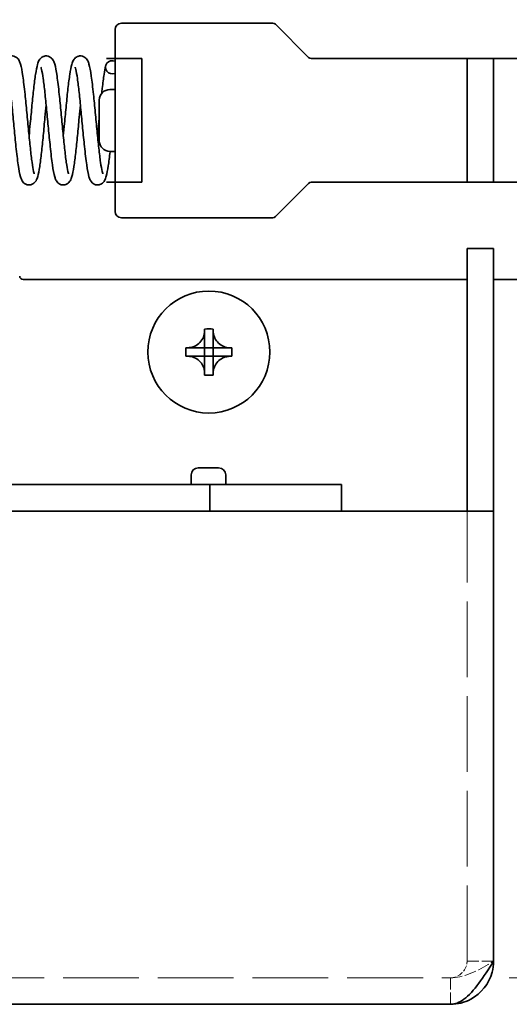
# Model space of a CAD drawing. Units: millimetres. Extents: x 0 to 2438, y 0 to 560.
# Drawn here: x 348 to 376, y 145 to 201 of the extents above; entities that cross this region are included whole.
import ezdxf

# ---------------------------------------------------------------- set-up
doc = ezdxf.new("R2010")
doc.units = ezdxf.units.MM
doc.header["$LTSCALE"] = 2
doc.linetypes.add('DASHED', pattern=[0.2067, 0.1654, -0.0413])
for name, color, linetype, lineweight in [('Dimension (ISO)', 7, 'Continuous', 18), ('Hidden (ISO)', 7, 'DASHED', 18), ('Visible (ISO)', 7, 'Continuous', 35)]:
    doc.layers.add(name, color=color, linetype=linetype, lineweight=lineweight)
doc.styles.add('Note Text (TK)', font='MS PGothic.ttf')
doc.dimstyles.new('Default - Method 1b (TK)', dxfattribs={"dimscale": 2, "dimtxt": 2.5, "dimasz": 2.5, "dimexe": 1, "dimexo": 1.5, "dimgap": 1, "dimtad": 1, "dimrnd": 1e-08, "dimdsep": 46, "dimtxsty": 'Note Text (TK)', "dimcen": 0.09, "dimdle": 5, "dimclrd": 100, "dimclre": 100, "dimclrt": 7, "dimadec": 1, "dimazin": 1, "dimtfac": 1, "dimtmove": 0, "dimatfit": 3, "dimfxl": 1, "dimtolj": 1, "dimlwd": -1, "dimlwe": -1, "dimarcsym": 0})

# ---------------------------------------------------------------- blocks, each defined once
blk = doc.blocks.new('*D32')
at = {"layer": 'Defpoints', "color": 0}
for p in [(372.853, 242.168), (372.853, 146.668), (404.978, 146.668)]:
    blk.add_point(p, dxfattribs=at)
at = {"layer": 'Dimension (ISO)', "color": 100}
for p, q in [((375.853, 242.168), (406.978, 242.168)), ((404.978, 237.168), (404.978, 151.668)), ((375.853, 146.668), (406.978, 146.668))]:
    blk.add_line(p, q, dxfattribs=at)
for points in [[(404.145, 237.168), (405.811, 237.168), (404.978, 242.168)], [(404.145, 151.668), (405.811, 151.668), (404.978, 146.668)]]:
    blk.add_solid(points, dxfattribs=at)
at = {"layer": 'Dimension (ISO)', "color": 7, "insert": (400.478, 190.202), "char_height": 5, "attachment_point": 4, "rotation": 90, "style": 'Note Text (TK)'}
blk.add_mtext('\\A1;95.5', dxfattribs=at)
blk = doc.blocks.new('*D33')
at = {"layer": 'Defpoints', "color": 0}
for p in [(374.978, 245.168), (373.353, 145.168), (419.978, 145.168)]:
    blk.add_point(p, dxfattribs=at)
at = {"layer": 'Dimension (ISO)', "color": 100}
for p, q in [((377.978, 245.168), (421.978, 245.168)), ((419.978, 240.168), (419.978, 150.168)), ((376.353, 145.168), (421.978, 145.168))]:
    blk.add_line(p, q, dxfattribs=at)
for points in [[(419.145, 240.168), (420.811, 240.168), (419.978, 245.168)], [(419.145, 150.168), (420.811, 150.168), (419.978, 145.168)]]:
    blk.add_solid(points, dxfattribs=at)
at = {"layer": 'Dimension (ISO)', "color": 7, "insert": (415.478, 187.919), "char_height": 5, "attachment_point": 4, "rotation": 90, "style": 'Note Text (TK)'}
blk.add_mtext('\\A1;100', dxfattribs=at)

msp = doc.modelspace()

# ---------------------------------------------------------------- linework, layer by layer
at = {"layer": 'Hidden (ISO)', "ltscale": 12.958739}
for p, q in [((373.478, 191.668), (373.478, 198.668)), ((373.478, 147.606), (373.478, 187.918)), ((227.416, 146.668), (372.541, 146.668))]:
    msp.add_line(p, q, dxfattribs=at)
at = {"layer": 'Hidden (ISO)', "ltscale": 2}
for p, q in [((373.478, 147.606), (374.978, 147.606)), ((372.541, 146.668), (372.541, 145.168))]:
    msp.add_line(p, q, dxfattribs=at)
at = {"layer": 'Hidden (ISO)'}
msp.add_open_spline([(372.541, 146.668), (372.97, 146.668), (373.375, 147.001), (373.46, 147.421), (373.472, 147.482), (373.478, 147.544), (373.478, 147.606)], degree=3, knots=[0, 0, 0, 0, 0.873879, 0.873879, 0.873879, 1, 1, 1, 1], dxfattribs=at)
at = {"layer": 'Hidden (ISO)', "ltscale": 2}
msp.add_open_spline([(372.541, 146.668), (373.251, 146.668), (373.961, 147.001), (374.671, 147.421), (374.773, 147.482), (374.876, 147.544), (374.978, 147.606)], degree=3, knots=[0, 0, 0, 0, 0.873879, 0.873879, 0.873879, 1, 1, 1, 1], dxfattribs=at)
at = {"layer": 'Visible (ISO)'}
for p, q in [((353.928, 200.668), (362.495, 200.668)), ((362.637, 200.61), (364.52, 198.727)), ((353.578, 198.668), (353.578, 200.318)), ((353.578, 198.668), (353.078, 198.668)), ((353.578, 196.668), (353.578, 198.668)), ((353.578, 198.668), (355.078, 198.668)), ((355.078, 196.668), (355.078, 198.668)), ((364.661, 198.668), (381.428, 198.668)), ((373.478, 191.668), (373.478, 198.668)), ((374.978, 198.668), (374.978, 191.668)), ((374.978, 198.668), (374.978, 191.668)), ((353.578, 196.918), (353.278, 196.918)), ((353.578, 196.668), (353.578, 193.668)), ((355.078, 196.668), (355.078, 193.668)), ((352.678, 194.018), (352.678, 196.318)), ((353.578, 193.418), (353.278, 193.418)), ((353.578, 191.668), (353.578, 193.668)), ((355.078, 191.668), (355.078, 193.668)), ((353.078, 191.668), (353.578, 191.668)), ((353.578, 190.018), (353.578, 191.668)), ((353.578, 191.668), (355.078, 191.668)), ((364.52, 191.61), (362.637, 189.727)), ((381.428, 191.668), (364.661, 191.668)), ((362.495, 189.668), (353.928, 189.668)), ((374.978, 187.918), (373.478, 187.918)), ((373.478, 187.918), (373.478, 186.918)), ((374.978, 187.918), (374.978, 147.606)), ((374.978, 186.918), (374.978, 187.918)), ((373.478, 173.068), (373.478, 186.918)), ((374.978, 173.068), (374.978, 186.918)), ((348.378, 186.168), (373.478, 186.168)), ((374.978, 186.168), (382.678, 186.168)), ((358.636, 183.37), (358.636, 183.252)), ((359.12, 183.252), (359.12, 183.37)), ((358.636, 182.311), (358.636, 183.252)), ((359.12, 183.252), (359.12, 182.311)), ((357.694, 182.31), (357.577, 182.31)), ((357.694, 182.31), (358.635, 182.31)), ((358.636, 181.827), (358.636, 182.31)), ((358.636, 182.31), (358.636, 182.31)), ((358.636, 182.31), (359.12, 182.31)), ((359.12, 182.31), (359.12, 182.31)), ((359.12, 182.31), (359.12, 181.827)), ((359.121, 182.31), (360.062, 182.31)), ((360.18, 182.31), (360.062, 182.31)), ((357.577, 181.827), (357.694, 181.827)), ((358.635, 181.827), (357.694, 181.827)), ((359.12, 181.827), (358.636, 181.827)), ((358.636, 181.826), (358.636, 181.827)), ((358.636, 180.884), (358.636, 181.826)), ((359.12, 181.826), (359.12, 181.827)), ((359.12, 181.826), (359.12, 180.884)), ((360.062, 181.827), (359.121, 181.827)), ((360.062, 181.827), (360.18, 181.827)), ((358.636, 180.884), (358.636, 180.767)), ((359.12, 180.767), (359.12, 180.884)), ((358.278, 175.518), (359.428, 175.518)), ((357.878, 174.568), (357.878, 175.118)), ((359.828, 175.118), (359.828, 174.568)), ((358.938, 174.568), (324.978, 174.568)), ((358.938, 174.568), (358.938, 173.068)), ((358.938, 174.568), (360.338, 174.568)), ((361.778, 174.568), (360.338, 174.568)), ((361.778, 174.568), (366.378, 174.568)), ((366.378, 174.568), (366.378, 173.068)), ((358.938, 173.068), (324.978, 173.068)), ((358.938, 173.068), (360.338, 173.068)), ((361.778, 173.068), (360.338, 173.068)), ((361.778, 173.068), (366.378, 173.068)), ((372.478, 173.068), (366.378, 173.068)), ((373.478, 173.068), (372.478, 173.068)), ((374.978, 173.068), (373.478, 173.068)), ((372.541, 145.168), (227.416, 145.168))]:
    msp.add_line(p, q, dxfattribs=at)
msp.add_circle((358.878, 182.068), 3.45, dxfattribs=at)
for centre, radius, start, end in [((353.928, 200.318), 0.35, 90, 180), ((362.495, 200.468), 0.2, 45, 90), ((364.661, 198.868), 0.2, 225, 270), ((353.278, 196.318), 0.6, 90, 180), ((353.278, 194.018), 0.6, 180, 270), ((364.661, 191.468), 0.2, 90, 135), ((353.928, 190.018), 0.35, 180, 270), ((362.495, 189.868), 0.2, 270, 315), ((348.378, 186.368), 0.2, 180, 270), ((358.278, 175.118), 0.4, 90, 180), ((359.428, 175.118), 0.4, 0, 90)]:
    msp.add_arc(centre, radius, start, end, dxfattribs=at)
for centre, major_axis, ratio, start_param, end_param in [((353.429, 198.177), (-0.4, 0), 0.92568, 4.330098, 8.236272), ((358.878, 180.766), (4.298, 0), 0.606673, 1.514545, 1.627047), ((360.18, 182.068), (0, 4.298), 0.606673, 1.514545, 1.627047), ((357.576, 182.068), (0, -4.298), 0.606673, 1.514545, 1.627047), ((358.878, 183.37), (-4.298, 0), 0.606673, 1.514545, 1.627047)]:
    msp.add_ellipse(centre, major_axis=major_axis, ratio=ratio, start_param=start_param, end_param=end_param, dxfattribs=at)
for points, knots in [([(346.771, 194.294), (346.794, 194.523), (346.817, 194.76), (346.872, 195.34), (346.905, 195.691), (346.97, 196.361), (347.004, 196.688), (347.07, 197.278), (347.104, 197.547), (347.174, 198.003), (347.209, 198.19), (347.275, 198.423), (347.298, 198.495), (347.365, 198.611), (347.389, 198.646), (347.449, 198.708), (347.481, 198.735), (347.569, 198.787), (347.63, 198.809), (347.747, 198.822), (347.804, 198.817), (347.906, 198.788), (347.953, 198.764), (348.031, 198.708), (348.062, 198.677), (348.116, 198.61), (348.136, 198.575), (348.184, 198.48), (348.204, 198.422), (348.273, 198.187), (348.313, 197.964), (348.396, 197.391), (348.438, 197.033), (348.513, 196.321), (348.547, 195.969), (348.614, 195.266), (348.648, 194.906), (348.714, 194.223), (348.747, 193.891), (348.812, 193.296), (348.845, 193.025), (348.908, 192.582), (348.94, 192.402), (348.98, 192.233), (348.991, 192.193), (349.002, 192.162), (349.005, 192.156), (349.005, 192.156)], [16.397677, 16.397677, 16.397677, 16.397677, 16.469226, 16.469226, 16.572878, 16.572878, 16.677726, 16.677726, 16.784059, 16.784059, 16.893829, 16.893829, 16.955899, 16.955899, 16.98034, 16.98034, 16.998621, 16.998621, 17.022322, 17.022322, 17.042548, 17.042548, 17.062673, 17.062673, 17.083638, 17.083638, 17.109367, 17.109367, 17.157338, 17.157338, 17.285824, 17.285824, 17.416584, 17.416584, 17.524561, 17.524561, 17.630192, 17.630192, 17.73453, 17.73453, 17.837499, 17.837499, 17.937792, 17.937792, 17.982439, 17.982439, 18.003823, 18.003823, 18.003823, 18.003823]), ([(348.708, 194.294), (348.73, 194.523), (348.753, 194.76), (348.808, 195.34), (348.841, 195.691), (348.907, 196.361), (348.94, 196.688), (349.007, 197.278), (349.041, 197.547), (349.11, 198.003), (349.145, 198.19), (349.211, 198.423), (349.234, 198.495), (349.301, 198.611), (349.325, 198.646), (349.385, 198.708), (349.417, 198.735), (349.505, 198.787), (349.566, 198.809), (349.684, 198.822), (349.74, 198.817), (349.843, 198.788), (349.89, 198.764), (349.967, 198.708), (349.998, 198.677), (350.052, 198.61), (350.072, 198.575), (350.12, 198.48), (350.14, 198.422), (350.209, 198.187), (350.249, 197.964), (350.332, 197.391), (350.374, 197.033), (350.449, 196.321), (350.484, 195.969), (350.551, 195.266), (350.584, 194.906), (350.65, 194.223), (350.684, 193.891), (350.749, 193.296), (350.782, 193.025), (350.844, 192.582), (350.876, 192.402), (350.916, 192.233), (350.928, 192.193), (350.939, 192.162), (350.941, 192.156), (350.941, 192.156)], [18.507031, 18.507031, 18.507031, 18.507031, 18.57858, 18.57858, 18.682232, 18.682232, 18.78708, 18.78708, 18.893413, 18.893413, 19.003183, 19.003183, 19.065253, 19.065253, 19.089694, 19.089694, 19.107975, 19.107975, 19.131676, 19.131676, 19.151902, 19.151902, 19.172027, 19.172027, 19.192992, 19.192992, 19.218721, 19.218721, 19.266692, 19.266692, 19.395178, 19.395178, 19.525938, 19.525938, 19.633915, 19.633915, 19.739546, 19.739546, 19.843884, 19.843884, 19.946853, 19.946853, 20.047146, 20.047146, 20.091793, 20.091793, 20.113177, 20.113177, 20.113177, 20.113177]), ([(350.644, 194.294), (350.667, 194.523), (350.689, 194.76), (350.744, 195.34), (350.777, 195.691), (350.843, 196.361), (350.876, 196.688), (350.943, 197.278), (350.977, 197.547), (351.047, 198.003), (351.081, 198.19), (351.147, 198.423), (351.17, 198.495), (351.238, 198.611), (351.262, 198.646), (351.322, 198.708), (351.354, 198.735), (351.441, 198.787), (351.503, 198.809), (351.62, 198.822), (351.677, 198.817), (351.779, 198.788), (351.826, 198.764), (351.904, 198.708), (351.935, 198.677), (351.988, 198.61), (352.009, 198.575), (352.056, 198.48), (352.076, 198.422), (352.145, 198.187), (352.185, 197.964), (352.268, 197.391), (352.31, 197.033), (352.385, 196.321), (352.42, 195.969), (352.487, 195.266), (352.521, 194.906), (352.587, 194.223), (352.62, 193.891), (352.685, 193.296), (352.718, 193.025), (352.781, 192.582), (352.813, 192.402), (352.852, 192.233), (352.864, 192.193), (352.875, 192.162), (352.878, 192.156), (352.878, 192.156)], [20.616386, 20.616386, 20.616386, 20.616386, 20.687934, 20.687934, 20.791586, 20.791586, 20.896435, 20.896435, 21.002767, 21.002767, 21.112537, 21.112537, 21.174607, 21.174607, 21.199048, 21.199048, 21.21733, 21.21733, 21.24103, 21.24103, 21.261256, 21.261256, 21.281381, 21.281381, 21.302346, 21.302346, 21.328075, 21.328075, 21.376046, 21.376046, 21.504532, 21.504532, 21.635292, 21.635292, 21.743269, 21.743269, 21.8489, 21.8489, 21.953238, 21.953238, 22.056207, 22.056207, 22.1565, 22.1565, 22.201147, 22.201147, 22.222531, 22.222531, 22.222531, 22.222531]), ([(349.676, 196.043), (349.653, 195.814), (349.63, 195.576), (349.575, 194.996), (349.542, 194.645), (349.477, 193.975), (349.443, 193.649), (349.377, 193.059), (349.343, 192.789), (349.273, 192.333), (349.238, 192.146), (349.172, 191.913), (349.149, 191.841), (349.082, 191.726), (349.058, 191.691), (348.998, 191.629), (348.966, 191.602), (348.878, 191.55), (348.817, 191.528), (348.699, 191.515), (348.643, 191.52), (348.541, 191.549), (348.494, 191.573), (348.416, 191.628), (348.385, 191.66), (348.331, 191.727), (348.311, 191.762), (348.263, 191.856), (348.243, 191.914), (348.174, 192.149), (348.134, 192.372), (348.051, 192.945), (348.009, 193.303), (347.934, 194.015), (347.9, 194.368), (347.833, 195.071), (347.799, 195.43), (347.733, 196.113), (347.7, 196.446), (347.634, 197.041), (347.602, 197.312), (347.539, 197.754), (347.507, 197.934), (347.467, 198.103), (347.456, 198.143), (347.445, 198.175), (347.442, 198.181), (347.442, 198.181)], [4.511121, 4.511121, 4.511121, 4.511121, 4.582673, 4.582673, 4.686325, 4.686325, 4.791174, 4.791174, 4.897506, 4.897506, 5.007277, 5.007277, 5.069345, 5.069345, 5.093784, 5.093784, 5.112065, 5.112065, 5.135765, 5.135765, 5.155992, 5.155992, 5.176117, 5.176117, 5.197081, 5.197081, 5.22281, 5.22281, 5.270781, 5.270781, 5.399267, 5.399267, 5.530027, 5.530027, 5.638004, 5.638004, 5.743635, 5.743635, 5.847973, 5.847973, 5.950942, 5.950942, 6.051235, 6.051235, 6.095882, 6.095882, 6.117266, 6.117266, 6.117266, 6.117266]), ([(351.612, 196.043), (351.589, 195.813), (351.567, 195.574), (351.511, 194.993), (351.478, 194.642), (351.413, 193.973), (351.379, 193.646), (351.313, 193.057), (351.279, 192.787), (351.209, 192.331), (351.174, 192.145), (351.108, 191.912), (351.085, 191.84), (351.018, 191.725), (350.994, 191.69), (350.934, 191.628), (350.902, 191.602), (350.815, 191.55), (350.753, 191.528), (350.636, 191.515), (350.579, 191.52), (350.477, 191.549), (350.43, 191.573), (350.352, 191.628), (350.321, 191.66), (350.268, 191.727), (350.247, 191.762), (350.2, 191.856), (350.18, 191.914), (350.111, 192.149), (350.071, 192.372), (349.988, 192.945), (349.946, 193.303), (349.871, 194.015), (349.836, 194.368), (349.769, 195.071), (349.735, 195.43), (349.669, 196.113), (349.636, 196.446), (349.571, 197.041), (349.538, 197.312), (349.475, 197.754), (349.443, 197.934), (349.404, 198.103), (349.392, 198.143), (349.381, 198.175), (349.378, 198.181), (349.378, 198.181)], [2.401767, 2.401767, 2.401767, 2.401767, 2.473588, 2.473588, 2.577244, 2.577244, 2.682095, 2.682095, 2.788433, 2.788433, 2.898219, 2.898219, 2.960141, 2.960141, 2.984498, 2.984498, 3.00272, 3.00272, 3.026411, 3.026411, 3.046638, 3.046638, 3.066763, 3.066763, 3.087728, 3.087728, 3.113457, 3.113457, 3.16143, 3.16143, 3.289919, 3.289919, 3.420677, 3.420677, 3.528654, 3.528654, 3.634285, 3.634285, 3.738623, 3.738623, 3.841592, 3.841592, 3.941885, 3.941885, 3.986531, 3.986531, 4.007912, 4.007912, 4.007912, 4.007912]), ([(353.29, 193.418), (353.289, 193.411), (353.288, 193.403), (353.254, 193.096), (353.22, 192.824), (353.151, 192.361), (353.116, 192.17), (353.05, 191.929), (353.027, 191.854), (352.961, 191.735), (352.936, 191.698), (352.875, 191.632), (352.841, 191.603), (352.751, 191.55), (352.69, 191.527), (352.572, 191.515), (352.515, 191.52), (352.413, 191.549), (352.366, 191.573), (352.289, 191.628), (352.258, 191.66), (352.204, 191.727), (352.184, 191.762), (352.136, 191.857), (352.116, 191.915), (352.047, 192.15), (352.007, 192.374), (351.924, 192.948), (351.882, 193.306), (351.807, 194.018), (351.772, 194.37), (351.705, 195.073), (351.671, 195.433), (351.605, 196.116), (351.572, 196.448), (351.507, 197.043), (351.474, 197.314), (351.411, 197.755), (351.38, 197.936), (351.34, 198.104), (351.328, 198.143), (351.317, 198.175), (351.315, 198.181), (351.315, 198.181)], [0.565091, 0.565091, 0.565091, 0.565091, 0.567724, 0.567724, 0.673968, 0.673968, 0.783478, 0.783478, 0.848051, 0.848051, 0.873971, 0.873971, 0.893287, 0.893287, 0.917123, 0.917123, 0.937337, 0.937337, 0.957464, 0.957464, 0.978433, 0.978433, 1.004187, 1.004187, 1.052277, 1.052277, 1.180972, 1.180972, 1.311586, 1.311586, 1.419552, 1.419552, 1.52518, 1.52518, 1.629515, 1.629515, 1.73248, 1.73248, 1.832763, 1.832763, 1.877386, 1.877386, 1.898558, 1.898558, 1.898558, 1.898558]), ([(352.815, 196.7), (352.825, 196.796), (352.836, 196.89), (352.879, 197.278), (352.913, 197.547), (352.977, 197.963), (353.006, 198.125), (353.039, 198.258)], [22.9733562, 22.9733562, 22.9733562, 22.9733562, 23.0057886, 23.0057886, 23.1121207, 23.1121207, 23.2029565, 23.2029565, 23.2029565, 23.2029565]), ([(352.58, 194.294), (352.603, 194.523), (352.626, 194.76), (352.658, 195.102), (352.668, 195.208), (352.678, 195.313)], [22.7257396, 22.7257396, 22.7257396, 22.7257396, 22.7972883, 22.7972883, 22.8289616, 22.8289616, 22.8289616, 22.8289616]), ([(358.636, 183.252), (358.636, 183.138), (358.612, 183.023), (358.522, 182.802), (358.456, 182.699), (358.29, 182.524), (358.194, 182.454), (358.023, 182.372), (357.955, 182.348), (357.822, 182.317), (357.758, 182.31), (357.694, 182.31)], [0, 0, 0, 0, 0.0353686, 0.0353686, 0.0718378, 0.0718378, 0.107076, 0.107076, 0.128907, 0.128907, 0.148609, 0.148609, 0.148609, 0.148609]), ([(360.062, 182.31), (359.948, 182.31), (359.832, 182.334), (359.612, 182.424), (359.509, 182.491), (359.334, 182.656), (359.264, 182.752), (359.182, 182.923), (359.158, 182.991), (359.127, 183.124), (359.12, 183.188), (359.12, 183.252)], [0, 0, 0, 0, 0.0353686, 0.0353686, 0.0718378, 0.0718378, 0.107076, 0.107076, 0.128907, 0.128907, 0.148609, 0.148609, 0.148609, 0.148609]), ([(358.636, 182.31), (358.636, 182.31), (358.636, 182.31), (358.636, 182.31), (358.636, 182.31), (358.636, 182.31), (358.636, 182.31), (358.636, 182.31), (358.636, 182.31), (358.636, 182.31), (358.636, 182.31), (358.636, 182.31), (358.636, 182.31), (358.636, 182.31), (358.636, 182.31), (358.636, 182.31), (358.636, 182.31), (358.636, 182.31), (358.636, 182.31), (358.636, 182.31), (358.636, 182.31), (358.636, 182.31), (358.636, 182.31), (358.636, 182.31), (358.636, 182.31), (358.636, 182.31), (358.636, 182.31), (358.636, 182.31), (358.636, 182.31), (358.636, 182.31), (358.636, 182.31), (358.635, 182.31), (358.635, 182.31), (358.635, 182.31), (358.635, 182.31), (358.635, 182.31), (358.635, 182.31), (358.635, 182.31), (358.635, 182.31), (358.635, 182.31)], [0.0000896509, 0.0000896509, 0.0000896509, 0.0000896509, 0.0000920984, 0.0000920984, 0.0001066184, 0.0001066184, 0.0001216648, 0.0001216648, 0.000129341, 0.000129341, 0.0001370895, 0.0001370895, 0.0001448886, 0.0001448886, 0.0001527164, 0.0001527164, 0.0001605511, 0.0001605511, 0.0001683713, 0.0001683713, 0.0001761562, 0.0001761562, 0.0001838862, 0.0001838862, 0.0001877248, 0.0001877248, 0.0001915429, 0.0001915429, 0.0001953381, 0.0001953381, 0.0001991086, 0.0001991086, 0.0002009839, 0.0002009839, 0.0002028523, 0.0002028523, 0.0002047136, 0.0002047136, 0.0002113826, 0.0002113826, 0.0002113826, 0.0002113826]), ([(358.636, 182.311), (358.636, 182.311), (358.636, 182.31), (358.636, 182.31), (358.636, 182.31), (358.636, 182.31), (358.636, 182.31), (358.636, 182.31), (358.636, 182.31), (358.636, 182.31)], [0, 0, 0, 0, 0.0000964646, 0.0000964646, 0.0001048806, 0.0001048806, 0.0001212848, 0.0001212848, 0.0001293901, 0.0001293901, 0.0001293901, 0.0001293901]), ([(359.12, 182.31), (359.12, 182.31), (359.12, 182.31), (359.12, 182.31), (359.12, 182.31), (359.12, 182.31), (359.12, 182.31), (359.12, 182.31), (359.12, 182.31), (359.12, 182.31), (359.12, 182.31), (359.12, 182.31), (359.12, 182.31), (359.12, 182.31), (359.12, 182.31), (359.12, 182.311), (359.12, 182.311), (359.12, 182.311), (359.12, 182.311), (359.12, 182.311), (359.12, 182.311), (359.12, 182.311), (359.12, 182.311), (359.12, 182.311), (359.12, 182.311), (359.12, 182.311), (359.12, 182.311), (359.12, 182.311), (359.12, 182.311), (359.12, 182.311), (359.12, 182.311), (359.12, 182.311), (359.12, 182.311), (359.12, 182.311), (359.12, 182.311), (359.12, 182.311), (359.12, 182.311), (359.12, 182.311), (359.12, 182.311), (359.12, 182.311)], [0.0000896509, 0.0000896509, 0.0000896509, 0.0000896509, 0.0000920984, 0.0000920984, 0.0001066184, 0.0001066184, 0.0001216648, 0.0001216648, 0.000129341, 0.000129341, 0.0001370895, 0.0001370895, 0.0001448886, 0.0001448886, 0.0001527164, 0.0001527164, 0.0001605511, 0.0001605511, 0.0001683713, 0.0001683713, 0.0001761562, 0.0001761562, 0.0001838862, 0.0001838862, 0.0001877248, 0.0001877248, 0.0001915429, 0.0001915429, 0.0001953381, 0.0001953381, 0.0001991086, 0.0001991086, 0.0002009839, 0.0002009839, 0.0002028523, 0.0002028523, 0.0002047136, 0.0002047136, 0.0002113826, 0.0002113826, 0.0002113826, 0.0002113826]), ([(359.121, 182.31), (359.121, 182.31), (359.12, 182.31), (359.12, 182.31), (359.12, 182.31), (359.12, 182.31), (359.12, 182.31), (359.12, 182.31), (359.12, 182.31), (359.12, 182.31)], [0, 0, 0, 0, 0.0000964646, 0.0000964646, 0.0001048806, 0.0001048806, 0.0001212848, 0.0001212848, 0.0001293901, 0.0001293901, 0.0001293901, 0.0001293901]), ([(357.694, 181.827), (357.808, 181.827), (357.924, 181.802), (358.144, 181.713), (358.248, 181.646), (358.422, 181.48), (358.492, 181.384), (358.575, 181.213), (358.599, 181.145), (358.629, 181.012), (358.636, 180.948), (358.636, 180.884)], [0, 0, 0, 0, 0.0353686, 0.0353686, 0.0718378, 0.0718378, 0.107076, 0.107076, 0.128907, 0.128907, 0.148609, 0.148609, 0.148609, 0.148609]), ([(358.635, 181.827), (358.635, 181.827), (358.636, 181.827), (358.636, 181.826), (358.636, 181.826), (358.636, 181.826), (358.636, 181.826), (358.636, 181.826), (358.636, 181.826), (358.636, 181.826)], [0, 0, 0, 0, 0.0000301761, 0.0000301761, 0.0000614034, 0.0000614034, 0.0000923946, 0.0000923946, 0.0001218079, 0.0001218079, 0.0001218079, 0.0001218079]), ([(358.636, 181.826), (358.636, 181.826), (358.636, 181.826), (358.636, 181.826), (358.636, 181.826), (358.636, 181.826), (358.636, 181.826), (358.636, 181.826), (358.636, 181.826), (358.636, 181.826)], [0.0000894707, 0.0000894707, 0.0000894707, 0.0000894707, 0.0001187327, 0.0001187327, 0.0001495643, 0.0001495643, 0.0001806309, 0.0001806309, 0.0002106518, 0.0002106518, 0.0002106518, 0.0002106518]), ([(359.12, 180.884), (359.12, 180.998), (359.144, 181.114), (359.234, 181.334), (359.3, 181.438), (359.466, 181.612), (359.562, 181.682), (359.733, 181.765), (359.801, 181.789), (359.934, 181.819), (359.998, 181.827), (360.062, 181.827)], [0, 0, 0, 0, 0.0353686, 0.0353686, 0.0718378, 0.0718378, 0.107076, 0.107076, 0.128907, 0.128907, 0.148609, 0.148609, 0.148609, 0.148609]), ([(359.12, 181.826), (359.12, 181.826), (359.12, 181.826), (359.12, 181.826), (359.12, 181.826), (359.12, 181.826), (359.12, 181.826), (359.12, 181.826), (359.12, 181.826), (359.12, 181.826), (359.12, 181.826), (359.12, 181.826), (359.12, 181.826), (359.12, 181.826), (359.12, 181.826), (359.12, 181.826), (359.12, 181.826), (359.12, 181.826), (359.121, 181.826), (359.121, 181.826), (359.121, 181.826), (359.121, 181.826), (359.121, 181.826), (359.121, 181.826), (359.121, 181.826), (359.121, 181.826), (359.121, 181.827), (359.121, 181.827), (359.121, 181.827), (359.121, 181.827), (359.121, 181.827), (359.121, 181.827), (359.121, 181.827), (359.121, 181.827), (359.121, 181.827), (359.121, 181.827), (359.121, 181.827), (359.121, 181.827), (359.121, 181.827), (359.121, 181.827)], [0.0000896509, 0.0000896509, 0.0000896509, 0.0000896509, 0.0000920984, 0.0000920984, 0.0001066184, 0.0001066184, 0.0001216648, 0.0001216648, 0.000129341, 0.000129341, 0.0001370895, 0.0001370895, 0.0001448886, 0.0001448886, 0.0001527164, 0.0001527164, 0.0001605511, 0.0001605511, 0.0001683713, 0.0001683713, 0.0001761562, 0.0001761562, 0.0001838862, 0.0001838862, 0.0001877248, 0.0001877248, 0.0001915429, 0.0001915429, 0.0001953381, 0.0001953381, 0.0001991086, 0.0001991086, 0.0002009839, 0.0002009839, 0.0002028523, 0.0002028523, 0.0002047135, 0.0002047135, 0.0002113826, 0.0002113826, 0.0002113826, 0.0002113826]), ([(359.12, 181.826), (359.12, 181.826), (359.12, 181.826), (359.12, 181.826), (359.12, 181.826), (359.12, 181.826), (359.12, 181.826), (359.12, 181.826), (359.12, 181.826), (359.12, 181.826)], [0, 0, 0, 0, 0.0000964646, 0.0000964646, 0.0001048806, 0.0001048806, 0.0001212848, 0.0001212848, 0.0001293901, 0.0001293901, 0.0001293901, 0.0001293901]), ([(374.978, 147.606), (374.419, 146.727), (373.86, 145.868), (373.301, 145.455), (373.047, 145.268), (372.794, 145.168), (372.541, 145.168)], [-1, -1, -1, -1, -0.311811, -0.311811, -0.311811, 0, 0, 0, 0]), ([(374.897, 146.981), (374.726, 146.337), (374.277, 145.769), (373.687, 145.455), (373.336, 145.268), (372.939, 145.168), (372.541, 145.168)], [-0.8351126, -0.8351126, -0.8351126, -0.8351126, -0.3118108, -0.3118108, -0.3118108, 0, 0, 0, 0])]:
    msp.add_open_spline(points, degree=3, knots=knots, dxfattribs=at)
msp.add_open_spline([(374.978, 147.606), (374.978, 147.395), (374.951, 147.184), (374.897, 146.981)], degree=3, dxfattribs=at)

# ---------------------------------------------------------------- dimensions: what is measured, and where the dimension line sits
at = {"layer": 'Dimension (ISO)', "color": 100}
for base, p1, p2, picture, middle in [((419.978, 145.168), (374.978, 245.168), (373.353, 145.168), '*D33', (419.978, 192.863)), ((404.978, 146.668), (372.853, 242.168), (372.853, 146.668), '*D32', (404.978, 196.011))]:
    dim = msp.add_linear_dim(base=base, p1=p1, p2=p2, angle=90, dimstyle='Default - Method 1b (TK)', override={"dimtofl": 0, "dimatfit": 1}, dxfattribs=at)
    dim.commit()
    dim.dimension.update_dxf_attribs({"geometry": picture, "text_midpoint": middle, "dimtype": 160})

doc.saveas('drawing.dxf')
